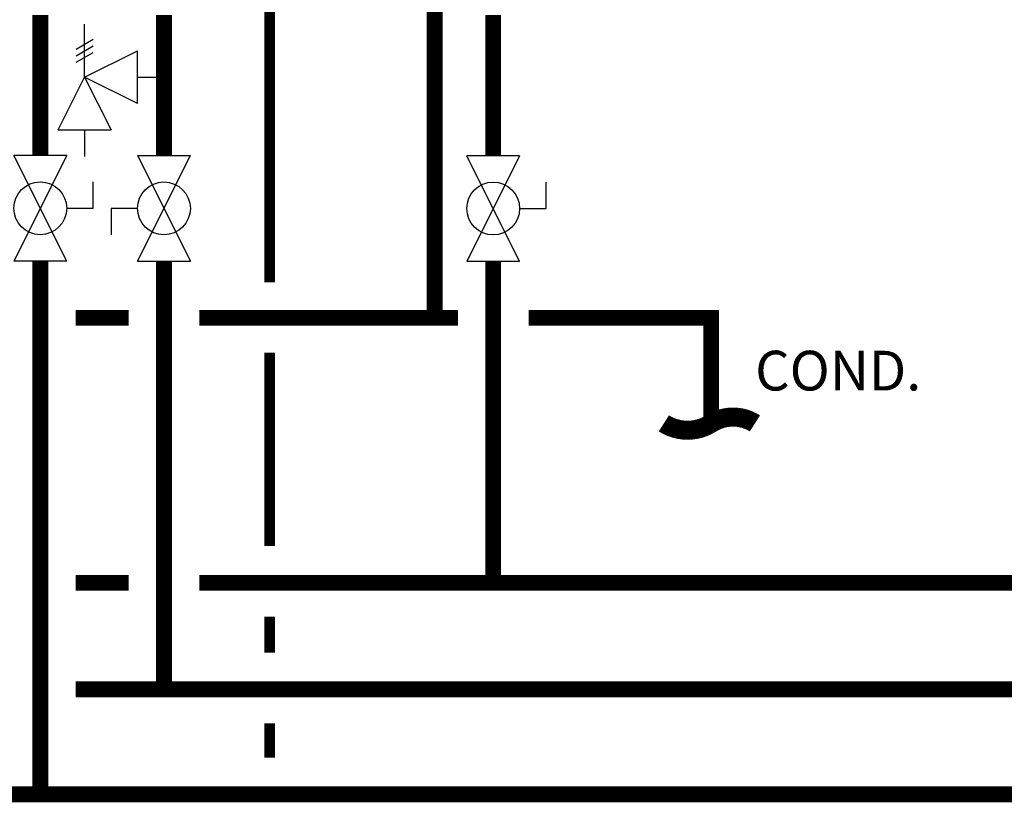
# Model space of a CAD drawing. Units: inches. Extents: x -91 to 103, y -22 to 112.
# Drawn here: x 7 to 35, y 30 to 52 of the extents above; entities that cross this region are included whole.
import ezdxf
from ezdxf.enums import TextEntityAlignment as Align

# ---------------------------------------------------------------- set-up
doc = ezdxf.new("R2010")
doc.units = ezdxf.units.IN
doc.header["$MEASUREMENT"] = 0
doc.linetypes.add('DASHED', pattern=[0.75, 0.5, -0.25])
doc.layers.add('Text', color=2, linetype='Continuous')
doc.styles.add('ROMANS', font='romans.shx')

# ---------------------------------------------------------------- blocks, each defined once
blk = doc.blocks.new('Full-Port Ball Valve')
at = {"color": 2}
for p, q in [((0.0832, 0.0832), (0.0416, 0.0832)), ((0.0832, 0.0416), (0.0832, 0.0832)), ((0, 0.0416), (0, -0.0416)), ((0, 0.0416), (0.1665, -0.0416)), ((0.1665, 0.0416), (0, -0.0416)), ((0.1665, 0.0416), (0.1665, -0.0416))]:
    blk.add_line(p, q, dxfattribs=at)
blk.add_circle((0.0832, 0), 0.0416, dxfattribs=at)
blk = doc.blocks.new('Pressure Relief Valve - Tankless')
at = {"color": 2}
for p, q in [((-0.1249, 0), (-0.1249, 0.0832)), ((-0.1384, 0.0442), (-0.1113, 0.0598)), ((-0.1384, 0.0338), (-0.1113, 0.0494)), ((-0.1384, 0.0234), (-0.1113, 0.039)), ((-0.1249, 0), (-0.0416, 0.0416)), ((-0.0416, -0.0416), (-0.0416, 0.0416)), ((-0.1665, -0.0832), (-0.1249, 0)), ((-0.1249, 0), (-0.0832, -0.0832)), ((-0.0416, -0.0416), (-0.1249, 0)), ((-0.0416, 0), (0, 0)), ((-0.1665, -0.0832), (-0.0832, -0.0832)), ((-0.1249, -0.0832), (-0.1249, -0.1249))]:
    blk.add_line(p, q, dxfattribs=at)
blk = doc.blocks.new('CONT')
at = {"const_width": 0.03}
blk.add_lwpolyline([(-0.0689, 0, 0.289381), (0, 0, -0.289276), (0.0746, 0)], format="xyb", dxfattribs=at)

msp = doc.modelspace()

# ---------------------------------------------------------------- linework, layer by layer
at = {"color": 2, "linetype": 'DASHED', "ltscale": 0.1, "const_width": 0.3}
for points in [[(11.754, 56.308), (11.754, 54.308), (13.796, 54.308), (13.796, 44.345)], [(13.796, 42.346), (13.796, 36.862)], [(13.796, 34.862), (13.796, 33.841)], [(13.796, 31.841), (13.796, 30.862)]]:
    msp.add_lwpolyline(points, dxfattribs=at)
at = {"const_width": 0.45}
for points in [[(18.472, 56.182), (18.472, 43.335)], [(7.29, 51.92), (7.29, 47.938)], [(10.796, 51.92), (10.796, 47.938)], [(20.13, 51.92), (20.13, 47.932)], [(-62.537, 44.942), (-62.537, 29.822), (80.906, 29.822)], [(7.29, 44.942), (7.29, 29.822)], [(10.796, 44.942), (10.796, 32.801)], [(20.13, 44.935), (20.13, 35.822)], [(8.29, 43.335), (9.796, 43.335)], [(11.796, 43.335), (19.13, 43.335)], [(21.13, 43.335), (26.309, 43.335), (26.309, 40.342)], [(42.558, 40.276), (42.558, 32.801), (8.29, 32.801)], [(8.29, 35.822), (9.796, 35.822)], [(11.796, 35.822), (41.558, 35.822)]]:
    msp.add_lwpolyline(points, dxfattribs=at)

# ---------------------------------------------------------------- block references
at = {"xscale": 18, "yscale": 18, "zscale": 18}
msp.add_blockref('Pressure Relief Valve - Tankless', (10.796, 50.16), dxfattribs=at)
for name, p, rotation in [('Full-Port Ball Valve', (7.29, 47.938), 270), ('Full-Port Ball Valve', (10.796, 44.942), 89.99999999999999), ('Full-Port Ball Valve', (20.13, 47.932), 270), ('CONT', (26.309, 40.342), 180)]:
    msp.add_blockref(name, p, dxfattribs=dict(at, rotation=rotation))

# ---------------------------------------------------------------- texts
at = {"layer": 'Text', "style": 'ROMANS'}
msp.add_text('COND.', height=1.125, dxfattribs=at).set_placement((27.554, 41.838), align=Align.MIDDLE_LEFT)

doc.saveas('drawing.dxf')
